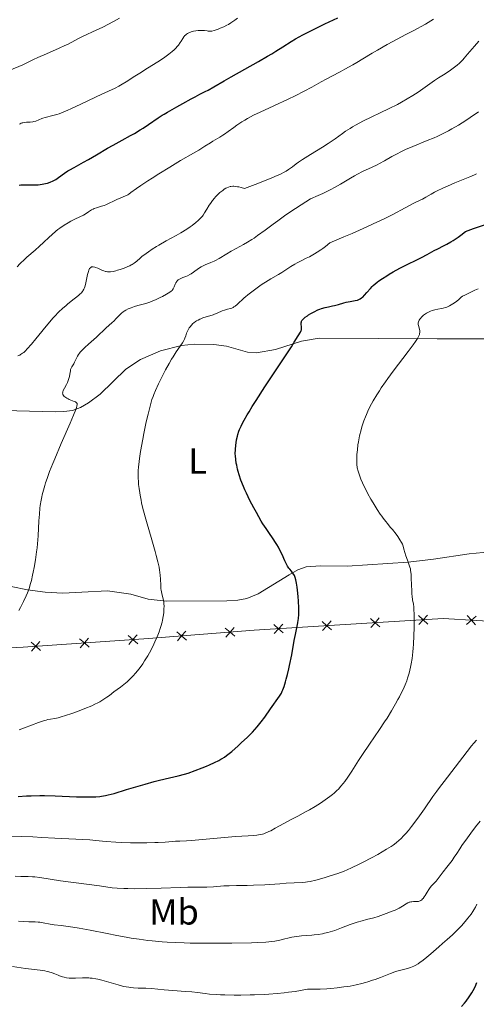
# Model space of a CAD drawing. Units: metres. Extents: x 646944 to 651463, y 4755059 to 4758125.
# Drawn here: x 648018 to 648144, y 4756468 to 4756740 of the extents above; entities that cross this region are included whole.
import ezdxf
from ezdxf.enums import TextEntityAlignment as Align

# ---------------------------------------------------------------- set-up
doc = ezdxf.new("R2010")
doc.units = ezdxf.units.M
doc.header["$MEASUREMENT"] = 0
for name, color, linetype, lineweight in [('Carátula', 7, 'Continuous', 0), ('Edificios construcciones cerramientos', 7, 'Continuous', 0), ('Elementos auxiliares', 7, 'Continuous', 0), ('Entidades rústicas y varios', 7, 'Continuous', 0), ('Relieve y altimetría', 7, 'Continuous', 0)]:
    doc.layers.add(name, color=color, linetype=linetype, lineweight=lineweight)
doc.styles.add('Style-arialn', font='arialn.shx', dxfattribs={"bigfont": 'arialnbig.shx'})

msp = doc.modelspace()

# ---------------------------------------------------------------- linework, layer by layer
at = {"layer": 'Carátula', "color": 7, "linetype": 'Continuous', "lineweight": 0}
msp.add_3dface([(647008.89, 4755058.97), (651462.83, 4755156.17), (651398.03, 4758125.47), (646944.09, 4758028.27)], dxfattribs=at)
at = {"layer": 'Edificios construcciones cerramientos', "color": 250, "linetype": 'Continuous', "lineweight": 0, "flags": 128}
for points, elevation in [([(648101.15, 4756571.43), (648102.31, 4756572.74), (648103.47, 4756574.06)], 1099.08), ([(648114.32, 4756574.74), (648115.63, 4756573.58), (648116.94, 4756572.42)], 1097.04), ([(648114.47, 4756572.27), (648115.63, 4756573.58), (648116.79, 4756574.89)], 1097.04), ([(648127.56, 4756575.54), (648128.87, 4756574.38), (648130.18, 4756573.22)], 1094.53), ([(648127.71, 4756573.07), (648128.87, 4756574.38), (648130.03, 4756575.69)], 1094.53), ([(648140.87, 4756573.1), (648142.17, 4756574.26), (648143.48, 4756575.43)], 1092.41), ([(648141.01, 4756575.57), (648142.17, 4756574.26), (648143.34, 4756572.96)], 1092.41), ([(648074.3, 4756572.1), (648075.63, 4756570.96), (648076.96, 4756569.83)], 1102.83), ([(648074.5, 4756569.63), (648075.63, 4756570.96), (648076.77, 4756572.29)], 1102.83), ([(648087.67, 4756573.06), (648088.98, 4756571.9), (648090.3, 4756570.75)], 1101.08), ([(648087.83, 4756570.59), (648088.98, 4756571.9), (648090.14, 4756573.22)], 1101.08), ([(648101, 4756573.9), (648102.31, 4756572.74), (648103.62, 4756571.59)], 1099.08), ([(648034.15, 4756569.15), (648035.47, 4756568), (648036.79, 4756566.85)], 1107.13), ([(648034.32, 4756566.68), (648035.47, 4756568), (648036.62, 4756569.32)], 1107.13), ([(648047.56, 4756570.07), (648048.87, 4756568.92), (648050.19, 4756567.77)], 1105.78), ([(648047.72, 4756567.6), (648048.87, 4756568.92), (648050.02, 4756570.24)], 1105.78), ([(648060.93, 4756571.06), (648062.26, 4756569.92), (648063.59, 4756568.78)], 1104.33), ([(648061.12, 4756568.59), (648062.26, 4756569.92), (648063.4, 4756571.25)], 1104.33), ([(648020.75, 4756568.23), (648022.07, 4756567.08), (648023.39, 4756565.93)], 1108.49), ([(648020.92, 4756565.76), (648022.07, 4756567.08), (648023.22, 4756568.4)], 1108.49)]:
    msp.add_lwpolyline(points, dxfattribs=dict(at, elevation=elevation))
at = {"layer": 'Edificios construcciones cerramientos', "color": 250, "linetype": 'Continuous', "lineweight": 0}
msp.add_polyline3d([(648162.2, 4756573.11, 1089.64), (648134.4, 4756574.71, 1093.48), (648114.8, 4756573.53, 1097.2), (648082.26, 4756571.48, 1102.09), (648053.11, 4756569.21, 1105.35), (648018.62, 4756566.84, 1108.84), (648009.4, 4756566.41, 1109.46)], dxfattribs=at)
at = {"layer": 'Elementos auxiliares', "color": 250, "linetype": 'Continuous', "lineweight": 0}
msp.add_3dface([(647885.02, 4755471.98), (651284.56, 4755546.17), (651233.46, 4757859.5), (647835.06, 4757785.34)], dxfattribs=at)
at = {"layer": 'Entidades rústicas y varios', "color": 92, "linetype": 'Continuous', "lineweight": 0}
for points in [[(648009.6, 4756632.18, 1112.78), (648027.53, 4756631.73, 1110.39), (648029.8, 4756631.77, 1109.26), (648032.17, 4756632.09, 1108.06), (648034.39, 4756632.92, 1108.02), (648036.6, 4756634.23, 1108.11), (648039.81, 4756636.6, 1107.86), (648046.92, 4756643.48, 1106.98), (648050.95, 4756646.16, 1106.29), (648056.42, 4756648.56, 1105.31), (648062.22, 4756650, 1104.23), (648065.73, 4756650.38, 1103.56), (648071.17, 4756650.29, 1102.5), (648074.67, 4756649.78, 1101.79), (648080.42, 4756648.13, 1100.61), (648082.9, 4756647.99, 1100.33), (648088.18, 4756648.91, 1099.85), (648095.34, 4756651.23, 1098.94), (648100.19, 4756651.99, 1098.28), (648132.77, 4756651.81, 1093.7), (648145.91, 4756651.81, 1091.3)], [(648147.35, 4756593.1, 1091.49), (648141.54, 4756592.56, 1091.77), (648131.73, 4756591.06, 1093.07), (648124.7, 4756590.28, 1094.27), (648107.9, 4756589.18, 1097.56), (648100.6, 4756589.24, 1099.47), (648096.65, 4756588.98, 1100.35), (648094.34, 4756588.16, 1100.64), (648091.9, 4756586.79, 1100.82), (648083.4, 4756581.55, 1101.22), (648080.25, 4756580.28, 1101.69), (648077.82, 4756579.83, 1102.15), (648074.76, 4756579.63, 1102.39), (648058.06, 4756579.54, 1103.79), (648053.01, 4756580.08, 1104.39), (648048.25, 4756581.46, 1105.18), (648041.81, 4756582.35, 1106.46), (648034.73, 4756581.99, 1107.8), (648029.53, 4756581.76, 1108.27), (648024.64, 4756581.98, 1109.25), (648019.77, 4756582.65, 1110.31), (648010.7, 4756584.44, 1111.54)]]:
    msp.add_polyline3d(points, dxfattribs=at)
at = {"layer": 'Relieve y altimetría', "color": 36, "linetype": 'Continuous', "lineweight": 0, "flags": 128}
for points, elevation in [([(648014.72, 4756725.85), (648018.51, 4756727.39), (648019.59, 4756727.9), (648021.42, 4756728.8), (648022.67, 4756729.38), (648025.05, 4756730.42), (648028.53, 4756731.95), (648030.1, 4756732.67), (648030.78, 4756733), (648031.97, 4756733.61), (648033.86, 4756734.64), (648034.72, 4756735.09), (648036.14, 4756735.74), (648037.74, 4756736.45), (648038.72, 4756736.91), (648040.51, 4756737.78), (648043.5, 4756739.35), (648045.17, 4756740.26)], 1135), ([(648021.53, 4756711.7), (648022.11, 4756711.87), (648023.71, 4756712.55), (648024, 4756712.65), (648024.61, 4756712.83), (648026.74, 4756713.37), (648027.84, 4756713.69), (648028.47, 4756713.9), (648029.57, 4756714.31), (648030.92, 4756714.87), (648031.71, 4756715.22), (648034.51, 4756716.53), (648038.54, 4756718.46), (648040.32, 4756719.3), (648043.97, 4756720.97), (648044.92, 4756721.46), (648045.4, 4756721.72), (648045.9, 4756722.02), (648046.97, 4756722.69), (648049.38, 4756724.25), (648050.72, 4756725.11), (648052.86, 4756726.43), (648055.71, 4756728.19), (648057.02, 4756729.04), (648057.63, 4756729.46), (648058.73, 4756730.27), (648059.69, 4756731.04), (648060.25, 4756731.53), (648060.58, 4756731.86), (648061.17, 4756732.48), (648061.45, 4756732.82), (648061.92, 4756733.48), (648062.19, 4756733.88), (648062.62, 4756734.61), (648062.9, 4756735.07), (648063.19, 4756735.44), (648063.34, 4756735.59), (648063.66, 4756735.86), (648063.9, 4756736.01), (648064.47, 4756736.28), (648065.17, 4756736.52), (648065.56, 4756736.62), (648066.17, 4756736.76), (648066.81, 4756736.84), (648067.13, 4756736.86), (648067.44, 4756736.87), (648068.05, 4756736.85), (648068.62, 4756736.8), (648069.29, 4756736.71), (648069.59, 4756736.67), (648070.08, 4756736.64), (648070.31, 4756736.65), (648070.64, 4756736.69), (648071.24, 4756736.84), (648072.32, 4756737.2), (648072.94, 4756737.44), (648073.91, 4756737.86), (648074.75, 4756738.28), (648075.18, 4756738.52), (648075.84, 4756738.93), (648076.93, 4756739.7), (648077.65, 4756740.27)], 1130), ([(648037.15, 4756687.19), (648037.43, 4756687.37), (648037.9, 4756687.62), (648038.18, 4756687.73), (648038.78, 4756687.93), (648040.19, 4756688.36), (648040.96, 4756688.63), (648041.34, 4756688.79), (648042.13, 4756689.14), (648043.68, 4756689.91), (648044.42, 4756690.26), (648045.49, 4756690.71), (648046.8, 4756691.25), (648047.41, 4756691.55), (648047.71, 4756691.73), (648048.31, 4756692.13), (648049.88, 4756693.27), (648051, 4756694.06), (648052.98, 4756695.39), (648054.14, 4756696.15), (648056.02, 4756697.35), (648059.02, 4756699.19), (648062, 4756700.95), (648065.55, 4756703.02), (648067, 4756703.87), (648068.66, 4756704.9), (648070.21, 4756705.89), (648070.84, 4756706.29), (648072.84, 4756707.45), (648073.65, 4756707.96), (648074.1, 4756708.27), (648075.09, 4756709), (648076.64, 4756710.13), (648077.5, 4756710.74), (648078.92, 4756711.67), (648079.67, 4756712.13), (648080.46, 4756712.58), (648082.14, 4756713.45), (648083.92, 4756714.31), (648087.73, 4756716.05), (648091.67, 4756717.9), (648093.56, 4756718.83), (648096.11, 4756720.12), (648098.22, 4756721.25), (648100.77, 4756722.66), (648102.13, 4756723.4), (648103.66, 4756724.2), (648106, 4756725.44), (648107.31, 4756726.16), (648109.45, 4756727.36), (648110.61, 4756728.04), (648112.26, 4756729.03), (648114.82, 4756730.56), (648116.33, 4756731.45), (648118.99, 4756732.96), (648120.52, 4756733.81), (648124.07, 4756735.72), (648126.11, 4756736.78), (648129.56, 4756738.54), (648131.73, 4756739.96)], 1120), ([(648104.58, 4756706.97), (648106.59, 4756708.41), (648107.5, 4756709.05), (648108.72, 4756709.85), (648109.36, 4756710.25), (648110.4, 4756710.85), (648112.22, 4756711.8), (648119.48, 4756715.3), (648121.76, 4756716.47), (648122.88, 4756717.06), (648124.5, 4756717.97), (648126.04, 4756718.89), (648126.78, 4756719.35), (648127.48, 4756719.81), (648128.81, 4756720.72), (648131.99, 4756723.02), (648133.08, 4756723.75), (648134.92, 4756724.89), (648136.37, 4756725.87), (648137.14, 4756726.43), (648138.23, 4756727.28), (648138.86, 4756727.83), (648139.17, 4756728.11), (648139.77, 4756728.71), (648140.19, 4756729.17), (648141.13, 4756730.27), (648143, 4756732.52), (648144.22, 4756733.9)], 1115), ([(648043.16, 4756656.3), (648043.61, 4756656.72), (648044.26, 4756657.42), (648045.16, 4756658.4), (648045.67, 4756658.87), (648046.16, 4756659.26), (648046.43, 4756659.45), (648046.85, 4756659.71), (648047.56, 4756660.08), (648048.35, 4756660.41), (648048.79, 4756660.56), (648049.25, 4756660.71), (648050.23, 4756660.98), (648052.4, 4756661.58), (648053.55, 4756661.96), (648054.13, 4756662.18), (648055.27, 4756662.67), (648056.35, 4756663.19), (648057.02, 4756663.53), (648058.15, 4756664.15), (648059.03, 4756664.7), (648059.43, 4756665), (648059.63, 4756665.2), (648059.75, 4756665.33), (648059.94, 4756665.6), (648060.21, 4756666.14), (648060.53, 4756666.9), (648060.69, 4756667.26), (648060.93, 4756667.67), (648061.07, 4756667.85), (648061.34, 4756668.09), (648061.68, 4756668.31), (648061.88, 4756668.42), (648062.64, 4756668.72), (648063.44, 4756669.04), (648063.87, 4756669.22), (648064.54, 4756669.57), (648064.87, 4756669.78), (648065.54, 4756670.24), (648066.91, 4756671.22), (648067.63, 4756671.66), (648067.99, 4756671.85), (648068.74, 4756672.19), (648070.35, 4756672.84), (648071.21, 4756673.24), (648071.65, 4756673.47), (648072.59, 4756674.02), (648074.71, 4756675.31), (648075.94, 4756676.02), (648077.31, 4756676.75), (648079.36, 4756677.85), (648080.48, 4756678.5), (648081.66, 4756679.22), (648082.27, 4756679.62), (648083.23, 4756680.28), (648085.29, 4756681.8), (648087.48, 4756683.46), (648088.77, 4756684.4), (648091.01, 4756685.99), (648093.71, 4756687.8), (648095.26, 4756688.8), (648097.85, 4756690.41), (648099.95, 4756691.33), (648101.21, 4756691.91), (648103.43, 4756693.01), (648104.4, 4756693.53), (648106.12, 4756694.48), (648108.83, 4756696.1), (648109.95, 4756696.76), (648110.73, 4756697.2), (648112.18, 4756697.93), (648114.85, 4756699.15), (648116.16, 4756699.79), (648116.83, 4756700.14), (648118.23, 4756700.93), (648120.25, 4756702.08), (648121.35, 4756702.68), (648123.11, 4756703.57), (648124.05, 4756704), (648126.02, 4756704.85), (648130.02, 4756706.47), (648131.9, 4756707.25), (648132.76, 4756707.64), (648134.38, 4756708.4), (648135.86, 4756709.17), (648136.79, 4756709.69), (648138.6, 4756710.76), (648140.6, 4756712.02), (648141.87, 4756712.86), (648144.11, 4756714.4)], 1110), ([(648017.56, 4756711.03), (648017.73, 4756711.13), (648018.01, 4756711.27), (648018.32, 4756711.37), (648018.54, 4756711.42), (648019.01, 4756711.48), (648019.51, 4756711.52), (648020.18, 4756711.55), (648020.51, 4756711.57), (648021.21, 4756711.64), (648021.53, 4756711.7)], 1130), ([(648029.53, 4756660.25), (648030.31, 4756660.95), (648030.82, 4756661.4), (648031.82, 4756662.22), (648033.81, 4756663.76), (648034.33, 4756664.2), (648034.56, 4756664.42), (648034.93, 4756664.84), (648035.08, 4756665.06), (648035.34, 4756665.54), (648035.48, 4756665.91), (648035.57, 4756666.18), (648035.74, 4756666.82), (648036.33, 4756669.6), (648036.56, 4756670.43), (648036.69, 4756670.77), (648036.82, 4756671.06), (648036.92, 4756671.21), (648037.12, 4756671.45), (648037.22, 4756671.53), (648037.46, 4756671.64), (648037.71, 4756671.68), (648037.9, 4756671.67), (648038.32, 4756671.58), (648038.57, 4756671.5), (648039.14, 4756671.29), (648040.31, 4756670.8), (648040.85, 4756670.58), (648041.28, 4756670.43), (648041.49, 4756670.37), (648041.81, 4756670.32), (648042.34, 4756670.3), (648042.64, 4756670.32), (648043.37, 4756670.44), (648044.18, 4756670.62), (648044.63, 4756670.73), (648045.34, 4756670.94), (648046.43, 4756671.3), (648047.47, 4756671.73), (648047.96, 4756671.96), (648048.4, 4756672.21), (648048.67, 4756672.37), (648049.19, 4756672.72), (648049.9, 4756673.28), (648050.83, 4756674.07), (648051.33, 4756674.5), (648052.48, 4756675.38), (648053.12, 4756675.84), (648054.18, 4756676.55), (648055.35, 4756677.28), (648055.98, 4756677.66), (648058, 4756678.81), (648060.76, 4756680.33), (648062.04, 4756681.05), (648063.7, 4756682.06), (648064.64, 4756682.68), (648065.21, 4756683.09), (648066.2, 4756683.86), (648066.84, 4756684.43), (648067.13, 4756684.72), (648067.67, 4756685.3), (648068, 4756685.69), (648068.21, 4756685.97), (648068.61, 4756686.55), (648069.27, 4756687.62), (648069.88, 4756688.64), (648070.21, 4756689.16), (648070.76, 4756689.94), (648071.31, 4756690.62), (648071.61, 4756690.96), (648072.08, 4756691.45), (648072.82, 4756692.14), (648073.61, 4756692.77), (648074.02, 4756693.05), (648074.51, 4756693.35), (648074.77, 4756693.49), (648075.18, 4756693.66), (648075.62, 4756693.79), (648075.85, 4756693.84), (648076.36, 4756693.89), (648076.63, 4756693.9), (648077.08, 4756693.87), (648077.73, 4756693.78), (648078.08, 4756693.71), (648078.65, 4756693.56), (648079.6, 4756693.24), (648082.6, 4756694.39), (648086.94, 4756696.12), (648087.98, 4756696.55), (648089.54, 4756697.23), (648090.59, 4756697.74), (648091.08, 4756698.01), (648091.78, 4756698.47), (648092.82, 4756699.25), (648093.87, 4756700.04), (648094.5, 4756700.49), (648095.64, 4756701.27), (648097.85, 4756702.67), (648101.14, 4756704.71), (648102.68, 4756705.68), (648104.58, 4756706.97)], 1115), ([(648057.86, 4756643.3), (648058.87, 4756645.08), (648059.53, 4756646.19), (648059.96, 4756646.9), (648060.81, 4756648.21), (648062.48, 4756650.71), (648062.89, 4756651.41), (648063.06, 4756651.74), (648063.19, 4756652.05), (648063.4, 4756652.63), (648063.62, 4756653.37), (648063.76, 4756653.75), (648064.04, 4756654.33), (648064.39, 4756654.89), (648064.61, 4756655.17), (648064.99, 4756655.6), (648065.41, 4756656.02), (648065.64, 4756656.22), (648066.14, 4756656.6), (648066.41, 4756656.78), (648066.82, 4756657.02), (648067.26, 4756657.24), (648067.55, 4756657.37), (648068.17, 4756657.6), (648070.93, 4756658.46), (648071.34, 4756658.61), (648072.12, 4756658.93), (648073.48, 4756659.55), (648074.1, 4756659.78), (648074.39, 4756659.87), (648074.97, 4756660), (648075.73, 4756660.19), (648076.11, 4756660.32), (648076.5, 4756660.51), (648076.7, 4756660.62), (648077, 4756660.82), (648077.61, 4756661.32), (648079.55, 4756663.14), (648079.88, 4756663.42), (648080.53, 4756663.94), (648082.4, 4756665.32), (648084.19, 4756666.7), (648084.93, 4756667.21), (648085.36, 4756667.48), (648086.84, 4756668.35), (648088.97, 4756669.57), (648089.94, 4756670.15), (648090.76, 4756670.7), (648091.81, 4756671.43), (648092.39, 4756671.81), (648093.45, 4756672.43), (648094.09, 4756672.77), (648095.09, 4756673.26), (648096.66, 4756674.03), (648097.53, 4756674.48), (648098.92, 4756675.27), (648099.65, 4756675.72), (648100.66, 4756676.38), (648101.17, 4756676.74), (648101.95, 4756677.32), (648103.15, 4756678.29), (648107.02, 4756679.91), (648109.33, 4756680.91), (648113.36, 4756682.71), (648115.1, 4756683.51), (648118.08, 4756684.94), (648120.49, 4756686.15), (648123.93, 4756687.97), (648126.32, 4756689.21), (648128.05, 4756690.06), (648128.65, 4756690.36), (648129.59, 4756690.88), (648131.1, 4756691.74), (648132.03, 4756692.23), (648132.72, 4756692.59), (648134.28, 4756693.33), (648135.57, 4756693.92), (648137.62, 4756694.8), (648141.79, 4756696.49), (648143.04, 4756697.03), (648143.62, 4756697.3)], 1105), ([(648016.93, 4756671.69), (648017.7, 4756672.5), (648018.14, 4756672.94), (648018.61, 4756673.38), (648019.64, 4756674.31), (648021.91, 4756676.3), (648023.08, 4756677.35), (648024.22, 4756678.42), (648025.72, 4756679.84), (648026.46, 4756680.52), (648027.59, 4756681.49), (648028.16, 4756681.95), (648028.74, 4756682.37), (648029.89, 4756683.15), (648031.02, 4756683.83), (648031.75, 4756684.23), (648033.06, 4756684.91), (648035.24, 4756685.95), (648036, 4756686.37), (648036.62, 4756686.81), (648037.15, 4756687.19)], 1120), ([(648123.26, 4756594.92), (648123.14, 4756595.22), (648122.92, 4756595.68), (648122.48, 4756596.45), (648121.9, 4756597.32), (648121.43, 4756597.95), (648120.39, 4756599.28), (648119.82, 4756599.95), (648119, 4756600.92), (648118.56, 4756601.47), (648117.85, 4756602.4), (648117.46, 4756602.93), (648117.06, 4756603.51), (648116.22, 4756604.78), (648115.06, 4756606.66), (648114.48, 4756607.64), (648113.64, 4756609.13), (648112.94, 4756610.44), (648112.61, 4756611.1), (648112.14, 4756612.1), (648111.7, 4756613.13), (648111.5, 4756613.66), (648111.11, 4756614.76), (648110.93, 4756615.34), (648110.68, 4756616.23), (648110.6, 4756617.26), (648110.58, 4756617.94), (648110.58, 4756619.29), (648110.62, 4756619.96), (648110.73, 4756621.28), (648110.89, 4756622.58), (648111.03, 4756623.42), (648111.35, 4756625.05), (648111.77, 4756626.78), (648112.01, 4756627.62), (648112.36, 4756628.71), (648112.54, 4756629.24), (648112.94, 4756630.3), (648113.22, 4756631), (648113.85, 4756632.39), (648114.65, 4756633.96), (648115.09, 4756634.76), (648116.07, 4756636.39), (648116.8, 4756637.53), (648117.32, 4756638.31), (648118.45, 4756639.94), (648119.15, 4756640.9), (648120.62, 4756642.88), (648124.76, 4756648.31), (648126.15, 4756650.19), (648126.8, 4756651.13), (648127.13, 4756651.65), (648127.32, 4756651.95), (648127.6, 4756652.48), (648127.83, 4756652.99), (648127.91, 4756653.22), (648127.99, 4756653.65), (648128, 4756653.92), (648127.99, 4756654.1), (648127.91, 4756654.45), (648127.77, 4756654.87), (648127.58, 4756655.47), (648127.52, 4756655.79), (648127.5, 4756656.11), (648127.51, 4756656.28), (648127.56, 4756656.53), (648127.66, 4756656.79), (648127.75, 4756656.96), (648127.97, 4756657.3), (648128.11, 4756657.48), (648128.41, 4756657.81), (648128.76, 4756658.13), (648129, 4756658.33), (648129.5, 4756658.7), (648129.79, 4756658.89), (648130.36, 4756659.2), (648130.94, 4756659.46), (648131.32, 4756659.6), (648132.07, 4756659.82), (648132.9, 4756660), (648133.93, 4756660.19), (648134.39, 4756660.29), (648135, 4756660.46), (648135.38, 4756660.6), (648136.16, 4756660.97), (648137.06, 4756661.47), (648137.51, 4756661.76), (648138.16, 4756662.22), (648138.71, 4756662.69), (648139.39, 4756663.29), (648139.75, 4756663.56), (648140.36, 4756663.9), (648141.69, 4756664.53), (648143.09, 4756665.24), (648144.07, 4756665.65)], 1095), ([(648017.13, 4756647.13), (648017.63, 4756647.35), (648017.89, 4756647.5), (648018.44, 4756647.87), (648018.73, 4756648.11), (648019.2, 4756648.54), (648019.71, 4756649.07), (648020.85, 4756650.35), (648022.07, 4756651.81), (648023.69, 4756653.82), (648024.44, 4756654.76), (648025.93, 4756656.53), (648026.79, 4756657.5), (648027.33, 4756658.08), (648028.36, 4756659.14), (648029.53, 4756660.25)], 1115), ([(648017.42, 4756576.93), (648017.86, 4756577.79), (648018.71, 4756579.46), (648019.43, 4756581.03), (648019.76, 4756581.8), (648020.21, 4756583.03), (648020.64, 4756584.41), (648020.84, 4756585.18), (648021.2, 4756586.7), (648021.38, 4756587.53), (648021.63, 4756588.84), (648021.98, 4756590.93), (648022.28, 4756593.11), (648022.41, 4756594.22), (648022.51, 4756595.34), (648022.68, 4756597.55), (648022.93, 4756601.7), (648023.05, 4756603.54), (648023.2, 4756605.16), (648023.29, 4756605.91), (648023.52, 4756607.32), (648023.7, 4756608.24), (648023.84, 4756608.85), (648024.16, 4756610.1), (648024.56, 4756611.44), (648024.79, 4756612.16), (648025.18, 4756613.31), (648025.89, 4756615.24), (648026.78, 4756617.48), (648027.29, 4756618.74), (648029.1, 4756622.99), (648031.52, 4756628.61), (648032.46, 4756630.83), (648033.07, 4756632.38), (648033.26, 4756632.93), (648033.35, 4756633.23), (648033.44, 4756633.69), (648033.45, 4756633.8), (648033.44, 4756633.99), (648033.39, 4756634.13), (648033.19, 4756634.33), (648033.03, 4756634.43), (648032.65, 4756634.6), (648031.72, 4756634.95), (648031.25, 4756635.14), (648031.02, 4756635.25), (648030.6, 4756635.48), (648030.12, 4756635.81), (648029.92, 4756635.98), (648029.69, 4756636.24), (648029.54, 4756636.5), (648029.5, 4756636.63), (648029.47, 4756636.9), (648029.5, 4756637.11), (648029.53, 4756637.25), (648029.66, 4756637.58), (648029.99, 4756638.24), (648030.54, 4756639.27), (648030.8, 4756639.82), (648031.12, 4756640.64), (648031.27, 4756641.16), (648031.35, 4756641.49), (648031.46, 4756642.07), (648031.6, 4756643.05), (648031.68, 4756643.36), (648031.75, 4756643.52), (648032.03, 4756644.08), (648032.52, 4756644.93), (648032.78, 4756645.39), (648033.13, 4756646.11), (648033.58, 4756647.05), (648033.83, 4756647.49), (648034.11, 4756647.91), (648034.27, 4756648.12), (648034.63, 4756648.53), (648034.92, 4756648.83), (648035.62, 4756649.48), (648036.62, 4756650.34), (648038.11, 4756651.62), (648038.83, 4756652.28), (648041.44, 4756654.84), (648042.19, 4756655.49), (648043.16, 4756656.3)], 1110), ([(648017.5, 4756544.01), (648019, 4756544.56), (648022.84, 4756546.06), (648024.2, 4756546.54), (648024.93, 4756546.75), (648025.36, 4756546.86), (648026.14, 4756547.01), (648027.36, 4756547.21), (648028.2, 4756547.39), (648029.32, 4756547.69), (648030.01, 4756547.9), (648032.29, 4756548.65), (648033.6, 4756549.12), (648035.6, 4756549.89), (648037.52, 4756550.71), (648038.39, 4756551.12), (648039.19, 4756551.52), (648039.68, 4756551.78), (648040.56, 4756552.3), (648041.7, 4756553.06), (648042.38, 4756553.54), (648043.61, 4756554.48), (648045.42, 4756555.82), (648046.33, 4756556.52), (648047.25, 4756557.3), (648047.71, 4756557.72), (648048.54, 4756558.54), (648048.96, 4756558.98), (648049.6, 4756559.71), (648050.57, 4756560.91), (648051.55, 4756562.29), (648052.05, 4756563.04), (648052.94, 4756564.49), (648053.38, 4756565.26), (648054.02, 4756566.45), (648054.64, 4756567.68), (648054.93, 4756568.3), (648055.48, 4756569.54), (648055.74, 4756570.16), (648056.08, 4756571.07), (648056.39, 4756571.97), (648056.57, 4756572.56), (648056.88, 4756573.7), (648057, 4756574.26), (648057.2, 4756575.33), (648057.34, 4756576.33), (648057.39, 4756576.97), (648057.41, 4756577.37), (648057.42, 4756578.14), (648057.39, 4756578.74), (648057.35, 4756579.12), (648057.25, 4756579.82), (648057.12, 4756580.47), (648056.83, 4756581.67), (648056.65, 4756582.52), (648056.59, 4756582.95), (648056.51, 4756583.82), (648056.43, 4756585.64), (648056.38, 4756586.62), (648056.28, 4756587.54), (648056.21, 4756588.05), (648056.07, 4756588.87), (648055.75, 4756590.33), (648055.3, 4756592.15), (648055, 4756593.22), (648053.89, 4756597.05), (648052.77, 4756600.86), (648052.23, 4756602.75), (648051.53, 4756605.4), (648051.25, 4756606.6), (648051.09, 4756607.34), (648050.82, 4756608.72), (648050.71, 4756609.36), (648050.54, 4756610.56), (648050.42, 4756611.65), (648050.37, 4756612.34), (648050.32, 4756613.64), (648050.31, 4756614.89), (648050.33, 4756615.52), (648050.39, 4756616.47), (648050.54, 4756618.02), (648050.65, 4756618.86), (648050.94, 4756620.76), (648051.56, 4756624.16), (648051.87, 4756625.78), (648052.54, 4756628.96), (648053.02, 4756631.1), (648053.47, 4756632.9), (648053.68, 4756633.68), (648054.1, 4756635.08), (648054.39, 4756635.93), (648054.59, 4756636.47), (648055.03, 4756637.55), (648055.89, 4756639.45), (648056.52, 4756640.75), (648056.96, 4756641.61), (648057.86, 4756643.3)], 1105), ([(648015.17, 4756514.72), (648021.22, 4756514.55), (648023.74, 4756514.41), (648027.34, 4756514.16), (648029.22, 4756514.05), (648036.95, 4756513.7), (648038.61, 4756513.58), (648040.44, 4756513.38), (648041.46, 4756513.28), (648044.1, 4756513.08), (648045.66, 4756513), (648048.22, 4756512.92), (648050.9, 4756512.89), (648052.66, 4756512.9), (648054.86, 4756512.96), (648055.85, 4756513), (648057.75, 4756513.12), (648059.74, 4756513.28), (648060.57, 4756513.34), (648061.74, 4756513.38), (648063.65, 4756513.45), (648064.98, 4756513.54), (648074.06, 4756514.4), (648077.16, 4756514.64), (648080.67, 4756514.86), (648082.05, 4756514.95), (648083.04, 4756515.04), (648083.47, 4756515.09), (648084.06, 4756515.19), (648084.62, 4756515.33), (648084.9, 4756515.41), (648085.33, 4756515.57), (648086.28, 4756515.98), (648086.84, 4756516.25), (648088.09, 4756516.9), (648092.64, 4756519.38), (648094.29, 4756520.26), (648096.47, 4756521.43), (648097.54, 4756522.02), (648099.1, 4756522.91), (648099.84, 4756523.36), (648100.56, 4756523.82), (648101.9, 4756524.74), (648103.12, 4756525.65), (648103.85, 4756526.24), (648104.3, 4756526.63), (648105.11, 4756527.36), (648105.51, 4756527.74), (648106.22, 4756528.49), (648106.85, 4756529.24), (648107.25, 4756529.77), (648108.08, 4756530.98), (648109.17, 4756532.69), (648111.02, 4756535.56), (648112.14, 4756537.25), (648114.08, 4756540.07), (648116.88, 4756544.16), (648118.26, 4756546.24), (648118.91, 4756547.28), (648120.15, 4756549.29), (648121.26, 4756551.2), (648121.93, 4756552.39), (648122.33, 4756553.14), (648123.04, 4756554.51), (648123.37, 4756555.2), (648123.92, 4756556.44), (648124.34, 4756557.54), (648124.58, 4756558.25), (648124.99, 4756559.68), (648125.38, 4756561.3), (648125.57, 4756562.22), (648125.83, 4756563.76), (648126.05, 4756565.55), (648126.14, 4756566.56), (648126.21, 4756567.64), (648126.32, 4756569.94), (648126.38, 4756572.27), (648126.39, 4756573.74), (648126.36, 4756576.22), (648126.34, 4756576.92), (648126.27, 4756577.98), (648126.18, 4756578.72), (648125.98, 4756579.9), (648125.85, 4756580.9), (648125.79, 4756581.49), (648125.71, 4756582.44), (648125.63, 4756583.96), (648125.59, 4756585.99), (648125.53, 4756586.98), (648125.43, 4756587.94), (648125.34, 4756588.41), (648125.24, 4756588.87), (648124.97, 4756589.75), (648124.67, 4756590.57), (648124.27, 4756591.57), (648124.1, 4756592.02), (648123.81, 4756592.9), (648123.57, 4756593.89), (648123.45, 4756594.33), (648123.26, 4756594.92)], 1095), ([(648061.89, 4756500.58), (648064.01, 4756500.64), (648066.24, 4756500.66), (648068.24, 4756500.67), (648069.23, 4756500.7), (648071.07, 4756500.81), (648073.94, 4756501.01), (648075.39, 4756501.09), (648077.45, 4756501.13), (648080.39, 4756501.15), (648082.13, 4756501.2), (648085.18, 4756501.36), (648089.36, 4756501.63), (648091.14, 4756501.75), (648095.55, 4756501.95), (648096.45, 4756502.04), (648096.94, 4756502.12), (648097.75, 4756502.27), (648099.25, 4756502.62), (648100.92, 4756503.08), (648101.84, 4756503.35), (648103.27, 4756503.78), (648105.36, 4756504.48), (648107.06, 4756505.1), (648107.88, 4756505.44), (648109.14, 4756506), (648111.24, 4756507.02), (648112.31, 4756507.56), (648114.6, 4756508.77), (648116.35, 4756509.73), (648118.78, 4756511.13), (648120.03, 4756511.89), (648120.61, 4756512.28), (648121.45, 4756512.9), (648122.28, 4756513.6), (648122.71, 4756514), (648123.59, 4756514.92), (648124.06, 4756515.45), (648124.81, 4756516.34), (648125.62, 4756517.37), (648127.38, 4756519.72), (648129.22, 4756522.29), (648131.58, 4756525.64), (648132.64, 4756527.13), (648133.37, 4756528.12), (648134.64, 4756529.81), (648137.72, 4756533.75), (648140.97, 4756538.05), (648142.22, 4756539.62), (648142.87, 4756540.42), (648143.55, 4756541.23)], 1090), ([(648125.18, 4756496.57), (648125.51, 4756496.65), (648125.73, 4756496.68), (648126.24, 4756496.7), (648126.86, 4756496.7), (648127.2, 4756496.72), (648127.55, 4756496.77), (648127.73, 4756496.82), (648128.07, 4756496.95), (648128.24, 4756497.04), (648128.49, 4756497.21), (648128.72, 4756497.43), (648128.87, 4756497.6), (648129.16, 4756497.99), (648129.43, 4756498.42), (648129.98, 4756499.34), (648130.41, 4756500.02), (648130.64, 4756500.34), (648131.11, 4756500.91), (648132.47, 4756502.37), (648133.03, 4756503.07), (648133.84, 4756504.19), (648134.37, 4756504.91), (648135.38, 4756506.21), (648136.83, 4756508.07), (648137.46, 4756508.91), (648138.17, 4756509.95), (648139.01, 4756511.29), (648139.56, 4756512.12), (648141.09, 4756514.32), (648141.99, 4756515.55), (648143.33, 4756517.33), (648144.55, 4756518.87)], 1085), ([(648016.42, 4756503.68), (648017.97, 4756503.66), (648019.29, 4756503.66), (648019.99, 4756503.64), (648021.14, 4756503.57), (648021.77, 4756503.5), (648023.19, 4756503.32), (648028.91, 4756502.47), (648039.59, 4756501.05), (648043.09, 4756500.54), (648044.55, 4756500.4), (648046.32, 4756500.31), (648047.41, 4756500.28), (648049.3, 4756500.26), (648052.7, 4756500.29), (648056.67, 4756500.4), (648061.89, 4756500.58)], 1090), ([(648017.27, 4756491.28), (648018.55, 4756491.2), (648020.15, 4756491.16), (648021.93, 4756491.12), (648022.76, 4756491.06), (648023.19, 4756491.01), (648024.06, 4756490.87), (648026.01, 4756490.51), (648027.15, 4756490.32), (648029.11, 4756490.07), (648032.24, 4756489.68), (648034.04, 4756489.4), (648035, 4756489.23), (648037.05, 4756488.84), (648041.74, 4756487.88), (648044.42, 4756487.36), (648047, 4756486.88), (648048.37, 4756486.65), (648050.57, 4756486.32), (648052.94, 4756486.02), (648054.2, 4756485.88), (648056.88, 4756485.63), (648058.3, 4756485.53), (648060.55, 4756485.4), (648062.94, 4756485.3), (648064.59, 4756485.26), (648067.96, 4756485.21), (648072.99, 4756485.21), (648076.16, 4756485.25), (648081.54, 4756485.38), (648083.1, 4756485.44), (648085.49, 4756485.56), (648087.15, 4756485.7), (648087.97, 4756485.81), (648088.45, 4756485.89), (648089.34, 4756486.08), (648090.38, 4756486.34), (648091.89, 4756486.71), (648092.7, 4756486.89), (648093.98, 4756487.11), (648094.65, 4756487.2), (648095.34, 4756487.26), (648096.78, 4756487.36), (648098.15, 4756487.45), (648098.86, 4756487.51), (648099.96, 4756487.64), (648101.11, 4756487.83), (648101.7, 4756487.96), (648102.62, 4756488.19), (648103.24, 4756488.37), (648104.5, 4756488.78), (648106.38, 4756489.45), (648108.78, 4756490.35), (648109.88, 4756490.75), (648110.65, 4756491.01), (648112.03, 4756491.44), (648113.25, 4756491.77), (648115.24, 4756492.26), (648116.48, 4756492.61), (648117.23, 4756492.85), (648118.72, 4756493.39), (648120.32, 4756494.02), (648121.13, 4756494.37), (648122.25, 4756494.91), (648123.21, 4756495.45), (648124.23, 4756496.09), (648124.65, 4756496.33), (648125.01, 4756496.5), (648125.18, 4756496.57)], 1085), ([(648028.63, 4756476.25), (648029.45, 4756475.96), (648029.88, 4756475.85), (648030.56, 4756475.71), (648031.3, 4756475.63), (648031.7, 4756475.61), (648032.13, 4756475.6), (648033.03, 4756475.61), (648034.92, 4756475.68), (648035.86, 4756475.69), (648036.65, 4756475.67), (648037.04, 4756475.64), (648037.65, 4756475.57), (648038.61, 4756475.41), (648039.13, 4756475.3), (648040.31, 4756475), (648044.75, 4756473.72), (648046.29, 4756473.33), (648047.02, 4756473.18), (648047.73, 4756473.07), (648048.18, 4756473.01), (648049.04, 4756472.92), (648050.25, 4756472.86), (648051.72, 4756472.84), (648052.42, 4756472.83), (648053.94, 4756472.73), (648057.5, 4756472.4), (648059.88, 4756472.22), (648063.37, 4756471.95), (648065.07, 4756471.79), (648066.67, 4756471.6), (648068.79, 4756471.34), (648069.94, 4756471.22), (648071.87, 4756471.07), (648072.96, 4756471.01), (648074.15, 4756470.97), (648076.77, 4756470.92), (648078.63, 4756470.92), (648081.15, 4756470.96), (648082.4, 4756471), (648085.09, 4756471.11), (648086.33, 4756471.18), (648088.6, 4756471.36), (648090.57, 4756471.56), (648091.71, 4756471.69), (648093.59, 4756471.96), (648095.09, 4756472.22), (648096.41, 4756472.45), (648096.95, 4756472.52), (648097.78, 4756472.55), (648099.33, 4756472.55), (648100.44, 4756472.58), (648102.35, 4756472.69), (648103.46, 4756472.78), (648105.21, 4756472.94), (648107, 4756473.16), (648107.88, 4756473.28), (648108.73, 4756473.42), (648110.38, 4756473.74), (648111.95, 4756474.1), (648112.96, 4756474.38), (648113.63, 4756474.57), (648114.95, 4756475), (648115.68, 4756475.26), (648117.12, 4756475.8), (648119.84, 4756476.86), (648121.06, 4756477.3), (648121.63, 4756477.48), (648122.7, 4756477.77), (648124.58, 4756478.26), (648125.43, 4756478.54), (648126.26, 4756478.88), (648126.67, 4756479.08), (648127.51, 4756479.57), (648128.09, 4756479.96), (648128.49, 4756480.25), (648129.36, 4756480.92), (648130.97, 4756482.3), (648133.19, 4756484.27), (648134.19, 4756485.17), (648135.48, 4756486.27), (648136.96, 4756487.55), (648137.71, 4756488.24), (648138.91, 4756489.46), (648139.45, 4756490.05), (648140.5, 4756491.24), (648141.21, 4756492.1), (648142.09, 4756493.27), (648142.56, 4756493.97), (648142.83, 4756494.4), (648143.28, 4756495.19), (648143.66, 4756496.01)], 1080), ([(648015.68, 4756478.79), (648018.01, 4756478.41), (648019.21, 4756478.24), (648023.3, 4756477.77), (648024.58, 4756477.58), (648025.16, 4756477.47), (648025.68, 4756477.35), (648026.59, 4756477.08), (648027.35, 4756476.8), (648028.22, 4756476.42), (648028.63, 4756476.25)], 1080)]:
    msp.add_lwpolyline(points, dxfattribs=dict(at, elevation=elevation))
at = {"layer": 'Relieve y altimetría', "color": 36, "linetype": 'Continuous', "lineweight": 30, "flags": 128}
for points, elevation in [([(648036.62, 4756701.31), (648038.79, 4756702.57), (648041.82, 4756704.35), (648043.42, 4756705.26), (648045.91, 4756706.63), (648048.15, 4756707.86), (648049.25, 4756708.48), (648050.87, 4756709.44), (648051.66, 4756709.93), (648053.16, 4756710.92), (648055.81, 4756712.74), (648056.93, 4756713.49), (648057.43, 4756713.81), (648058.34, 4756714.34), (648060.98, 4756715.76), (648062.63, 4756716.69), (648064.94, 4756718.01), (648065.98, 4756718.58), (648067.27, 4756719.24), (648068.8, 4756719.98), (648069.63, 4756720.42), (648071.15, 4756721.28), (648074.02, 4756722.97), (648075.97, 4756724.08), (648083.49, 4756728.31), (648086, 4756729.75), (648087.16, 4756730.44), (648088.23, 4756731.09), (648090.15, 4756732.29), (648092.51, 4756733.78), (648093.72, 4756734.5), (648095.7, 4756735.62), (648096.79, 4756736.2), (648099.2, 4756737.41), (648101.78, 4756738.65), (648105.31, 4756740.32)], 1125), ([(648017.44, 4756694.19), (648017.98, 4756694.28), (648018.82, 4756694.33), (648019.38, 4756694.32), (648020.48, 4756694.27), (648021.5, 4756694.26), (648021.99, 4756694.27), (648022.7, 4756694.32), (648023.78, 4756694.46), (648024.78, 4756694.66), (648025.29, 4756694.79), (648026.06, 4756695.05), (648026.83, 4756695.38), (648027.21, 4756695.58), (648027.59, 4756695.8), (648028.34, 4756696.3), (648029.98, 4756697.47), (648030.94, 4756698.11), (648031.47, 4756698.44), (648032.63, 4756699.11), (648035.23, 4756700.54), (648036.62, 4756701.31)], 1125), ([(648080.36, 4756630.88), (648080.86, 4756631.73), (648081.76, 4756633.18), (648082.81, 4756634.84), (648085.26, 4756638.63), (648092.55, 4756649.67), (648093.34, 4756650.9), (648094.45, 4756652.65), (648095.04, 4756653.68), (648095.23, 4756654.1), (648095.29, 4756654.3), (648095.33, 4756654.61), (648095.32, 4756655.16), (648095.28, 4756655.92), (648095.28, 4756656.28), (648095.31, 4756656.56), (648095.35, 4756656.69), (648095.43, 4756656.89), (648095.57, 4756657.1), (648095.66, 4756657.21), (648096.06, 4756657.57), (648096.32, 4756657.78), (648096.94, 4756658.21), (648097.3, 4756658.43), (648097.89, 4756658.79), (648098.86, 4756659.31), (648099.87, 4756659.79), (648100.38, 4756659.99), (648100.87, 4756660.17), (648101.83, 4756660.45), (648102.74, 4756660.67), (648103.88, 4756660.9), (648104.42, 4756661.02), (648105.54, 4756661.32), (648106.96, 4756661.74), (648107.67, 4756661.92), (648108.76, 4756662.13), (648110.13, 4756662.38), (648110.74, 4756662.53), (648111, 4756662.62), (648111.49, 4756662.84), (648111.92, 4756663.12), (648112.2, 4756663.34), (648112.74, 4756663.88), (648113.39, 4756664.64), (648114.34, 4756665.75), (648114.84, 4756666.29), (648115.1, 4756666.55), (648115.63, 4756667.03), (648116.21, 4756667.49), (648116.64, 4756667.8), (648117.62, 4756668.48), (648118.82, 4756669.24), (648119.5, 4756669.66), (648120.6, 4756670.31), (648122.45, 4756671.32), (648124.47, 4756672.34), (648127.16, 4756673.65), (648128.38, 4756674.26), (648129.97, 4756675.12), (648131.91, 4756676.18), (648132.93, 4756676.69), (648134.5, 4756677.44), (648135.44, 4756677.93), (648136.53, 4756678.57), (648137.14, 4756678.95), (648138.51, 4756679.89), (648139.28, 4756680.45), (648140.54, 4756681.42), (648141.28, 4756681.73), (648142.75, 4756682.28), (648145.81, 4756683.28)], 1100), ([(648057.76, 4756530.55), (648060.14, 4756531.09), (648061.3, 4756531.37), (648063.09, 4756531.86), (648064.04, 4756532.15), (648065.99, 4756532.82), (648067.93, 4756533.56), (648069.17, 4756534.06), (648069.94, 4756534.38), (648071.32, 4756535), (648072.57, 4756535.62), (648073.1, 4756535.92), (648073.43, 4756536.12), (648074.06, 4756536.53), (648074.69, 4756536.99), (648076.08, 4756538.12), (648077.85, 4756539.65), (648078.82, 4756540.53), (648080.33, 4756541.94), (648081.79, 4756543.41), (648082.47, 4756544.14), (648083.1, 4756544.86), (648083.5, 4756545.33), (648084.23, 4756546.25), (648085.2, 4756547.57), (648086.81, 4756549.88), (648089.31, 4756553.36), (648089.64, 4756553.9), (648089.78, 4756554.16), (648090.04, 4756554.69), (648090.19, 4756555.08), (648090.52, 4756556.01), (648090.91, 4756557.25), (648091.13, 4756558), (648091.48, 4756559.32), (648091.85, 4756560.87), (648092.04, 4756561.75), (648092.62, 4756564.69), (648093.35, 4756568.67), (648093.66, 4756570.34), (648094.31, 4756573.51), (648094.44, 4756574.29), (648094.49, 4756574.69), (648094.58, 4756575.9), (648094.6, 4756576.57), (648094.61, 4756577.67), (648094.53, 4756579.49), (648094.44, 4756580.79), (648094.26, 4756582.54), (648094.15, 4756583.36), (648093.98, 4756584.47), (648093.88, 4756584.95), (648093.79, 4756585.37), (648093.59, 4756586.06), (648093.38, 4756586.58), (648093.22, 4756586.87), (648092.87, 4756587.37), (648092.56, 4756587.75), (648092.11, 4756588.31), (648091.87, 4756588.63), (648091.5, 4756589.19), (648091.31, 4756589.52), (648091.12, 4756589.87), (648090.74, 4756590.65), (648089.97, 4756592.37), (648089.57, 4756593.22), (648088.95, 4756594.41), (648088.51, 4756595.17), (648088.2, 4756595.66), (648087.51, 4756596.69), (648086.29, 4756598.44), (648085.55, 4756599.52), (648084.71, 4756600.84), (648084.25, 4756601.59), (648082.88, 4756603.95), (648082.17, 4756605.25), (648081.11, 4756607.27), (648080.13, 4756609.27), (648079.69, 4756610.23), (648079.3, 4756611.15), (648078.63, 4756612.84), (648078.12, 4756614.37), (648077.85, 4756615.3), (648077.7, 4756615.88), (648077.46, 4756616.97), (648077.35, 4756617.54), (648077.19, 4756618.58), (648077.1, 4756619.55), (648077.08, 4756620.16), (648077.1, 4756621.34), (648077.2, 4756622.52), (648077.28, 4756623.12), (648077.44, 4756624.03), (648077.66, 4756624.97), (648077.8, 4756625.46), (648078.08, 4756626.36), (648078.28, 4756626.86), (648078.66, 4756627.74), (648079.19, 4756628.8), (648079.52, 4756629.42), (648080.36, 4756630.88)], 1100), ([(648017.21, 4756525.69), (648019.46, 4756525.83), (648020.82, 4756525.89), (648023.17, 4756525.92), (648024.51, 4756525.91), (648027.4, 4756525.84), (648033.25, 4756525.62), (648035.77, 4756525.55), (648037.16, 4756525.54), (648037.78, 4756525.55), (648038.65, 4756525.59), (648039.71, 4756525.69), (648040.23, 4756525.76), (648041.27, 4756525.94), (648042, 4756526.11), (648043.64, 4756526.54), (648047.08, 4756527.56), (648052.25, 4756529.11), (648054.67, 4756529.79), (648055.77, 4756530.08), (648057.76, 4756530.55)], 1100), ([(648139.44, 4756467.76), (648140.25, 4756468.69), (648140.72, 4756469.27), (648141.54, 4756470.42), (648142.29, 4756471.58), (648142.64, 4756472.2), (648143.17, 4756473.22), (648143.7, 4756474.37)], 1075)]:
    msp.add_lwpolyline(points, dxfattribs=dict(at, elevation=elevation))

# ---------------------------------------------------------------- texts
at = {"layer": 'Entidades rústicas y varios', "color": 92, "linetype": 'Continuous', "lineweight": 0, "style": 'Style-arialn'}
for s, p in [('L', (648066.69, 4756618.19, 1101.16)), ('Mb', (648060.19, 4756493.87, 1086.64))]:
    msp.add_text(s, height=7, dxfattribs=at).set_placement(p, align=Align.MIDDLE_CENTER)

doc.saveas('drawing.dxf')
